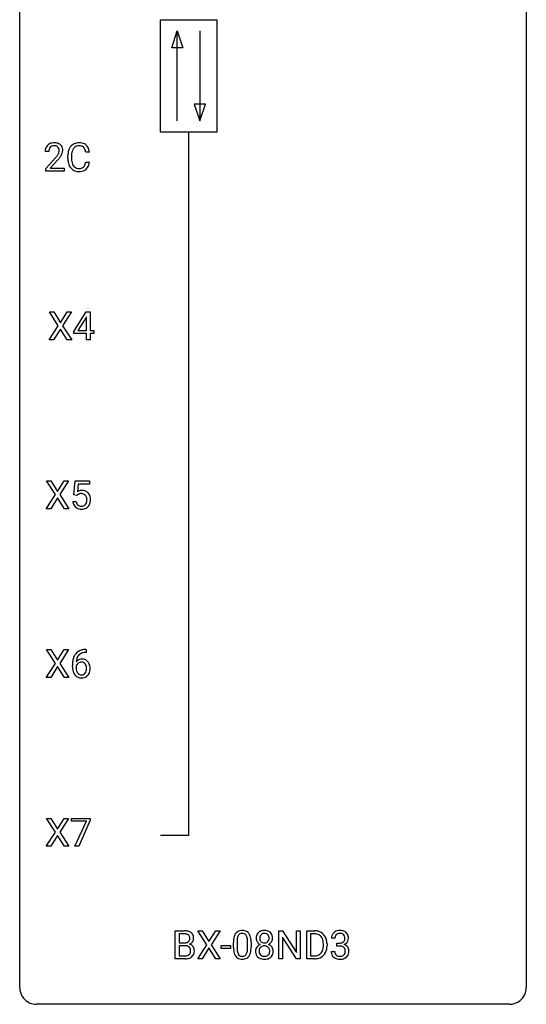
# Model space of a CAD drawing. Extents: x 3 to 27, y -3 to 100.
# Drawn here: x 3 to 27, y -3 to 44 of the extents above; entities that cross this region are included whole.
import ezdxf

# ---------------------------------------------------------------- set-up
doc = ezdxf.new("R2010")
doc.units = 0
doc.layers.add('DEFAULT_255_1_388', color=255, linetype='CONTINUOUS')
doc.layers.add('DEFAULT_255_2_778', color=255, linetype='CONTINUOUS')

msp = doc.modelspace()

# ---------------------------------------------------------------- linework, layer by layer
at = {"layer": 'DEFAULT_255_1_388'}
for p, q in [((4.278, 37.33), (4.111, 37.33)), ((5.174, 36.998), (5.174, 37.125)), ((5.348, 37.12), (5.348, 36.993)), ((6.187, 37.295), (6.012, 37.295)), ((4.137, 36.522), (4.592, 37.028)), ((4.691, 36.921), (4.338, 36.538)), ((6.012, 36.819), (6.187, 36.819)), ((4.137, 36.402), (4.137, 36.522)), ((4.999, 36.402), (4.137, 36.402)), ((4.338, 36.538), (4.999, 36.538)), ((4.999, 36.538), (4.999, 36.402)), ((4.721, 29.128), (4.304, 29.78)), ((4.304, 29.78), (4.508, 29.78)), ((4.508, 29.78), (4.825, 29.276)), ((4.825, 29.276), (5.14, 29.78)), ((5.344, 29.78), (4.929, 29.128)), ((5.14, 29.78), (5.344, 29.78)), ((5.451, 28.868), (6.04, 29.78)), ((6.04, 29.78), (6.218, 29.78)), ((6.218, 29.78), (6.218, 28.906)), ((6.03, 29.515), (5.641, 28.906)), ((6.05, 29.551), (6.03, 29.515)), ((6.05, 28.906), (6.05, 29.551)), ((4.294, 28.464), (4.721, 29.128)), ((4.825, 28.978), (4.5, 28.464)), ((5.148, 28.464), (4.825, 28.978)), ((4.929, 29.128), (5.354, 28.464)), ((5.451, 28.77), (5.451, 28.868)), ((6.05, 28.77), (5.451, 28.77)), ((5.641, 28.906), (6.05, 28.906)), ((6.05, 28.464), (6.05, 28.77)), ((6.218, 28.906), (6.401, 28.906)), ((6.401, 28.77), (6.218, 28.77)), ((6.218, 28.77), (6.218, 28.464)), ((6.401, 28.906), (6.401, 28.77)), ((4.5, 28.464), (4.294, 28.464)), ((5.354, 28.464), (5.148, 28.464)), ((6.218, 28.464), (6.05, 28.464)), ((4.589, 21.19), (4.172, 21.842)), ((4.172, 21.842), (4.375, 21.842)), ((4.375, 21.842), (4.692, 21.338)), ((4.692, 21.338), (5.008, 21.842)), ((5.212, 21.842), (4.796, 21.19)), ((5.008, 21.842), (5.212, 21.842)), ((5.457, 21.187), (5.524, 21.842)), ((5.524, 21.842), (6.198, 21.842)), ((6.198, 21.842), (6.198, 21.688)), ((5.666, 21.688), (5.626, 21.329)), ((6.198, 21.688), (5.666, 21.688)), ((4.162, 20.527), (4.589, 21.19)), ((4.692, 21.04), (4.367, 20.527)), ((5.016, 20.527), (4.692, 21.04)), ((4.796, 21.19), (5.222, 20.527)), ((5.41, 20.873), (5.568, 20.873)), ((5.591, 21.152), (5.457, 21.187)), ((5.635, 21.188), (5.591, 21.152)), ((4.367, 20.527), (4.162, 20.527)), ((5.222, 20.527), (5.016, 20.527)), ((4.589, 13.253), (4.172, 13.905)), ((4.172, 13.905), (4.375, 13.905)), ((4.375, 13.905), (4.692, 13.401)), ((4.692, 13.401), (5.008, 13.905)), ((5.212, 13.905), (4.796, 13.253)), ((5.008, 13.905), (5.212, 13.905)), ((6.006, 13.906), (6.036, 13.906)), ((6.036, 13.906), (6.036, 13.764)), ((6.036, 13.764), (6.005, 13.764)), ((4.162, 12.589), (4.589, 13.253)), ((4.692, 13.103), (4.367, 12.589)), ((5.016, 12.589), (4.692, 13.103)), ((4.796, 13.253), (5.222, 12.589)), ((5.39, 13.09), (5.39, 13.154)), ((5.558, 13.132), (5.558, 13.071)), ((4.367, 12.589), (4.162, 12.589)), ((5.222, 12.589), (5.016, 12.589)), ((4.589, 5.315), (4.172, 5.967)), ((4.172, 5.967), (4.375, 5.967)), ((4.375, 5.967), (4.692, 5.463)), ((4.692, 5.463), (5.008, 5.967)), ((5.212, 5.967), (4.796, 5.315)), ((5.008, 5.967), (5.212, 5.967)), ((5.34, 5.83), (5.34, 5.967)), ((5.34, 5.967), (6.229, 5.967)), ((6.052, 5.83), (5.34, 5.83)), ((5.509, 4.652), (6.052, 5.83)), ((6.229, 5.874), (5.685, 4.652)), ((6.229, 5.967), (6.229, 5.874)), ((4.162, 4.652), (4.589, 5.315)), ((4.692, 5.165), (4.367, 4.652)), ((5.016, 4.652), (4.692, 5.165)), ((4.796, 5.315), (5.222, 4.652)), ((4.367, 4.652), (4.162, 4.652)), ((5.222, 4.652), (5.016, 4.652)), ((5.685, 4.652), (5.509, 4.652)), ((10.226, -0.64), (10.226, 0.676)), ((10.226, 0.676), (10.656, 0.676)), ((10.399, 0.533), (10.399, 0.115)), ((10.656, 0.533), (10.399, 0.533)), ((11.703, 0.023), (11.287, 0.676)), ((11.287, 0.676), (11.49, 0.676)), ((11.49, 0.676), (11.807, 0.172)), ((11.807, 0.172), (12.123, 0.676)), ((12.327, 0.676), (11.911, 0.023)), ((12.123, 0.676), (12.327, 0.676)), ((15.085, -0.64), (15.085, 0.676)), ((15.085, 0.676), (15.26, 0.676)), ((15.26, 0.676), (15.924, -0.343)), ((15.924, -0.343), (15.924, 0.676)), ((15.924, 0.676), (16.096, 0.676)), ((16.096, 0.676), (16.096, -0.64)), ((16.405, -0.64), (16.405, 0.676)), ((16.405, 0.676), (16.776, 0.676)), ((16.78, 0.533), (16.578, 0.533)), ((16.578, 0.533), (16.578, -0.498)), ((10.399, 0.115), (10.662, 0.115)), ((11.277, -0.64), (11.703, 0.023)), ((11.911, 0.023), (12.337, -0.64)), ((12.958, -0.101), (12.958, 0.122)), ((13.126, 0.163), (13.126, -0.105)), ((13.622, -0.124), (13.622, 0.15)), ((13.789, 0.138), (13.789, -0.079)), ((15.922, -0.64), (15.26, 0.374)), ((15.26, 0.374), (15.26, -0.64)), ((17.184, -0.018), (17.184, 0.059)), ((17.356, 0.062), (17.356, -0.022)), ((17.729, 0.331), (17.562, 0.331)), ((17.818, -0.037), (17.818, 0.099)), ((17.818, 0.099), (17.943, 0.099)), ((10.689, -0.024), (10.399, -0.024)), ((10.399, -0.024), (10.399, -0.498)), ((10.689, -0.024), (10.689, -0.024)), ((11.807, -0.127), (11.482, -0.64)), ((12.131, -0.64), (11.807, -0.127)), ((12.377, -0.149), (12.377, -0.013)), ((12.377, -0.013), (12.818, -0.013)), ((12.818, -0.149), (12.377, -0.149)), ((12.818, -0.013), (12.818, -0.149)), ((17.55, -0.293), (17.718, -0.293)), ((17.943, -0.037), (17.818, -0.037)), ((10.682, -0.64), (10.226, -0.64)), ((10.399, -0.498), (10.686, -0.498)), ((11.482, -0.64), (11.277, -0.64)), ((12.337, -0.64), (12.131, -0.64)), ((15.26, -0.64), (15.085, -0.64)), ((16.096, -0.64), (15.922, -0.64)), ((16.769, -0.64), (16.405, -0.64)), ((16.578, -0.498), (16.761, -0.498))]:
    msp.add_line(p, q, dxfattribs=at)
for centre, radius, start, end in [((4.479, 37.359), 0.364, 133.4541, 162.9471), ((4.499, 37.338), 0.394, 100.787, 133.4382), ((4.516, 37.366), 0.234, 136.1757, 166.3673), ((4.502, 37.376), 0.216, 129.7286, 135.7539), ((4.511, 37.362), 0.233, 102.1738, 129.2061), ((4.538, 37.164), 0.572, 89.6607, 101.3702), ((4.539, 37.247), 0.352, 89.5461, 102.5418), ((4.546, 37.17), 0.565, 78.2173, 90.4129), ((4.542, 37.307), 0.291, 82.1602, 90.1506), ((4.557, 37.39), 0.207, 43.4417, 83.1661), ((4.585, 37.353), 0.378, 55.9269, 78.4888), ((4.549, 37.381), 0.219, 16.1713, 43.5286), ((4.608, 37.391), 0.334, 47.9298, 55.4049), ((4.619, 37.403), 0.318, 4.3348, 48.056), ((5.714, 37.229), 0.522, 136.7832, 155.2473), ((5.67, 37.266), 0.465, 121.7633, 136.4281), ((5.685, 37.238), 0.496, 95.646, 121.549), ((5.684, 37.29), 0.301, 109.2998, 143.3037), ((5.699, 37.232), 0.36, 89.3452, 108.5744), ((5.703, 37.113), 0.622, 89.9246, 96.1376), ((5.708, 37.127), 0.609, 76.6779, 90.4564), ((5.704, 37.1), 0.492, 87.3803, 90.0252), ((5.712, 37.219), 0.374, 74.7009, 87.8124), ((5.747, 37.34), 0.248, 47.4372, 75.0696), ((5.753, 37.306), 0.425, 47.4859, 76.9287), ((5.741, 37.34), 0.251, 27.8167, 46.4008), ((5.736, 37.294), 0.444, 16.5424, 46.8935), ((4.569, 37.334), 0.458, 163.2878, 180.5582), ((4.727, 37.33), 0.448, 178.4391, 180.0084), ((4.629, 37.335), 0.351, 165.9091, 178.8685), ((3.074, 38.37), 2.026, 318.5133, 320.7829), ((3.669, 37.886), 1.259, 320.7373, 323.9739), ((4.11, 37.567), 0.715, 323.8963, 328.6419), ((4.34, 37.425), 0.444, 328.8295, 331.7891), ((4.453, 37.367), 0.318, 331.4255, 352.9366), ((3.79, 37.795), 1.254, 319.6472, 327.096), ((4.492, 37.366), 0.278, 359.4863, 15.9343), ((4.468, 37.363), 0.302, 353.2258, 0.0166), ((4.239, 37.508), 0.721, 326.9133, 338.3508), ((4.544, 37.39), 0.394, 337.8914, 358.9968), ((4.496, 37.384), 0.442, 359.9252, 5.5972), ((6.048, 37.129), 0.874, 169.5838, 180.2758), ((5.841, 37.167), 0.664, 155.0367, 169.6003), ((6.285, 37.123), 0.936, 174.3421, 180.143), ((5.989, 37.155), 0.639, 162.9376, 174.6209), ((5.77, 37.224), 0.409, 143.0753, 163.1919), ((5.617, 37.274), 0.392, 15.7651, 27.941), ((5.393, 37.209), 0.625, 7.8889, 15.9242), ((5.555, 37.235), 0.635, 5.4073, 17.0364), ((3.359, 38.151), 1.813, 317.2588, 319.9046), ((6.256, 36.998), 1.082, 179.9915, 181.5398), ((6.023, 36.986), 0.849, 181.122, 193.8755), ((5.756, 36.916), 0.574, 193.548, 219.5756), ((6.18, 36.988), 0.832, 179.6817, 189.1506), ((5.899, 36.941), 0.546, 188.9911, 203.5772), ((5.777, 36.891), 0.415, 203.9075, 215.1312), ((5.673, 36.81), 0.284, 213.9072, 263.8849), ((5.757, 36.773), 0.238, 293.8554, 310.0518), ((5.758, 36.766), 0.232, 311.0645, 332.0111), ((5.623, 36.84), 0.385, 331.6587, 343.2877), ((5.391, 36.911), 0.628, 343.1447, 351.0104), ((5.228, 36.941), 0.794, 350.7125, 351.1627), ((5.747, 36.821), 0.432, 311.456, 340.4421), ((5.57, 36.887), 0.62, 340.1775, 353.7812), ((5.663, 36.837), 0.451, 219.3628, 250.0611), ((5.682, 36.909), 0.525, 250.7885, 270.6488), ((5.687, 36.899), 0.373, 263.1758, 270.1031), ((5.691, 37.039), 0.513, 269.6723, 279.0607), ((5.688, 37.189), 0.805, 269.9996, 270.3613), ((5.694, 37.037), 0.654, 269.9359, 282.8097), ((5.721, 36.858), 0.329, 278.8749, 293.635), ((5.743, 36.833), 0.443, 282.4332, 310.7515), ((5.835, 20.972), 0.414, 93.7182, 120.2539), ((5.845, 20.881), 0.506, 89.966, 94.2495), ((5.85, 20.947), 0.439, 73.8045, 90.5586), ((5.876, 21.043), 0.339, 41.3071, 73.543), ((5.913, 20.916), 0.505, 184.9244, 194.4976), ((5.935, 20.92), 0.37, 187.3597, 198.6734), ((5.755, 21.031), 0.199, 114.1952, 127.3642), ((5.781, 20.97), 0.265, 98.9836, 113.8906), ((5.804, 20.832), 0.405, 89.6805, 99.1614), ((5.807, 20.907), 0.33, 84.6966, 90.0672), ((5.821, 20.998), 0.237, 41.7851, 85.9892), ((5.795, 20.976), 0.271, 12.649, 41.6081), ((5.666, 20.932), 0.403, 344.2414, 356.7358), ((5.676, 20.947), 0.393, 359.5579, 12.9534), ((5.526, 20.944), 0.544, 356.3547, 0.0507), ((5.829, 21.003), 0.401, 13.5076, 41.2175), ((5.645, 20.955), 0.592, 1.133, 13.8831), ((5.629, 20.942), 0.607, 347.8573, 0.4294), ((5.485, 20.946), 0.752, 359.9925, 1.5431), ((5.774, 20.876), 0.36, 193.7536, 228.5273), ((5.782, 20.889), 0.376, 228.9024, 256.3313), ((5.817, 20.879), 0.245, 198.4454, 217.7945), ((5.784, 20.856), 0.204, 218.2887, 228.5613), ((5.795, 20.871), 0.223, 228.9652, 258.1237), ((5.816, 21.024), 0.515, 256.2426, 270.4486), ((5.818, 20.97), 0.325, 257.7261, 270.4014), ((5.823, 20.92), 0.274, 269.4204, 286.421), ((5.824, 21.048), 0.539, 269.5771, 282.4215), ((5.84, 20.859), 0.212, 286.725, 320.6005), ((5.866, 20.873), 0.359, 281.8396, 316.5458), ((5.797, 20.894), 0.267, 320.6712, 344.544), ((5.859, 20.877), 0.367, 316.8172, 323.1487), ((5.826, 20.897), 0.405, 323.6727, 348.1675), ((6.011, 13.114), 0.791, 90.3778, 103.5868), ((6.26, 13.239), 0.864, 157.9802, 171.6247), ((6.011, 13.338), 0.596, 141.4299, 157.8541), ((5.939, 13.389), 0.508, 102.8716, 140.8565), ((5.818, 13.109), 0.341, 95.8332, 138.9954), ((6.172, 13.287), 0.613, 161.2851, 174.2074), ((5.986, 13.352), 0.416, 134.5304, 161.621), ((5.968, 13.364), 0.394, 104.2856, 133.863), ((5.843, 12.965), 0.487, 89.8756, 97.0541), ((5.849, 13.059), 0.393, 71.6407, 90.6241), ((6.011, 13.202), 0.562, 90.6001, 104.5147), ((5.866, 13.122), 0.329, 39.6368, 71.0191), ((6.754, 13.162), 1.364, 171.4524, 180.3159), ((6.126, 13.085), 0.736, 179.6345, 191.7837), ((5.801, 13.045), 0.258, 145.2975, 160.2661), ((6.147, 13.067), 0.589, 179.6512, 190.2856), ((6.331, 13.265), 0.773, 173.7818, 174.9252), ((5.821, 13.029), 0.284, 124.9742, 144.896), ((5.816, 13.046), 0.267, 89.8751, 126.2072), ((5.817, 13.049), 0.264, 85.015, 90.0508), ((5.824, 13.105), 0.208, 36.825, 85.7417), ((5.777, 13.062), 0.271, 32.3029, 38.0821), ((5.742, 13.043), 0.311, 11.0483, 31.8146), ((5.628, 13.004), 0.428, 346.2585, 358.774), ((5.599, 13.013), 0.457, 359.6211, 11.284), ((5.513, 13.01), 0.543, 358.3758, 0.0082), ((5.794, 13.06), 0.423, 10.6588, 39.9045), ((5.616, 13.014), 0.606, 347.2486, 0.4371), ((5.62, 13.022), 0.601, 359.6828, 11.1327), ((5.908, 13.036), 0.513, 191.4115, 218.6078), ((5.809, 12.954), 0.384, 218.1666, 245.878), ((5.956, 13.031), 0.395, 190.0945, 207.51), ((5.893, 13.001), 0.325, 207.9585, 216.3254), ((5.855, 12.97), 0.275, 215.7661, 232.5457), ((5.809, 12.97), 0.398, 246.9139, 270.7437), ((5.811, 12.915), 0.205, 232.8006, 270.6605), ((5.817, 12.956), 0.246, 269.3551, 288.4746), ((5.815, 13.085), 0.514, 269.8873, 276.7916), ((5.84, 12.939), 0.366, 275.6342, 317.8247), ((5.827, 12.917), 0.206, 289.1832, 322.9685), ((5.758, 12.971), 0.293, 322.6007, 346.5183), ((5.803, 12.969), 0.413, 318.1409, 347.6118), ((10.66, -0.153), 0.829, 82.1256, 90.2933), ((10.656, 0.085), 0.448, 89.8852, 90.0383), ((10.659, -0.003), 0.536, 82.6982, 90.173), ((10.686, 0.201), 0.331, 71.6866, 82.8453), ((10.704, 0.153), 0.52, 69.9044, 82.2858), ((10.728, 0.325), 0.199, 52.8283, 71.985), ((10.759, 0.369), 0.146, 31.8851, 52.1416), ((10.768, 0.326), 0.335, 51.184, 70.0181), ((10.797, 0.368), 0.284, 12.1018, 50.4213), ((13.467, 0.279), 0.492, 148.7922, 164.5682), ((13.36, 0.339), 0.369, 144.5884, 148.1162), ((13.321, 0.366), 0.322, 101.644, 144.5143), ((13.35, 0.364), 0.189, 105.7981, 149.7388), ((13.369, 0.176), 0.518, 89.5283, 102.582), ((13.37, 0.289), 0.267, 89.3804, 105.6764), ((13.378, 0.171), 0.522, 77.0438, 90.5082), ((13.374, 0.26), 0.296, 81.1057, 90.2187), ((13.394, 0.36), 0.195, 30.7408, 82.4658), ((13.423, 0.356), 0.332, 48.2778, 77.4996), ((13.431, 0.371), 0.316, 36.3142, 47.6307), ((13.333, 0.305), 0.434, 18.2931, 35.677), ((14.344, 0.363), 0.314, 132.2456, 164.5091), ((14.376, 0.327), 0.363, 100.7054, 132.1386), ((14.398, 0.353), 0.203, 135.3052, 168.9884), ((14.395, 0.355), 0.2, 105.9233, 135.1661), ((14.41, 0.172), 0.522, 89.673, 101.2452), ((14.411, 0.298), 0.259, 89.4777, 105.7297), ((14.417, 0.192), 0.502, 76.2877, 90.4586), ((14.413, 0.278), 0.279, 86.9834, 90.0192), ((14.421, 0.347), 0.21, 44.3958, 88.2499), ((14.452, 0.329), 0.361, 47.8241, 76.4266), ((14.423, 0.347), 0.208, 16.3252, 44.7914), ((14.477, 0.358), 0.322, 6.9168, 47.6262), ((16.78, 0.016), 0.66, 75.41, 90.3803), ((16.778, 0.019), 0.514, 79.2154, 89.7445), ((16.815, 0.182), 0.347, 40.384, 80.1431), ((16.806, 0.124), 0.549, 60.1455, 75.189), ((16.824, 0.155), 0.513, 26.5254, 60.1451), ((17.911, 0.335), 0.349, 155.3484, 180.7484), ((17.906, 0.332), 0.345, 131.5745, 154.4799), ((17.941, 0.296), 0.396, 96.9874, 131.9691), ((17.937, 0.346), 0.206, 133.835, 173.5343), ((17.942, 0.339), 0.215, 103.293, 133.562), ((17.964, 0.249), 0.307, 89.5322, 103.5319), ((17.966, 0.156), 0.538, 89.8593, 97.7827), ((17.971, 0.127), 0.567, 78.3654, 90.4133), ((17.971, 0.218), 0.338, 76.1116, 90.7029), ((18.014, 0.374), 0.177, 13.9578, 77.6714), ((18.011, 0.313), 0.376, 56.623, 78.6387), ((18.035, 0.356), 0.328, 47.0255, 56.0856), ((18.038, 0.36), 0.323, 10.9208, 46.7779), ((10.664, 0.484), 0.37, 269.6065, 281.4534), ((10.689, 0.366), 0.249, 281.2044, 302.5144), ((10.705, 0.338), 0.217, 303.0211, 309.8379), ((10.725, 0.315), 0.186, 309.5229, 356.951), ((10.727, 0.351), 0.183, 10.9186, 31.3225), ((10.731, 0.425), 0.406, 293.1995, 299.1396), ((10.807, -0.26), 0.323, 54.001, 74.9169), ((10.619, 0.328), 0.293, 359.5559, 11.2093), ((10.651, 0.326), 0.261, 355.4699, 0.0499), ((10.772, 0.357), 0.327, 298.6824, 323.2758), ((10.82, -0.237), 0.297, 36.3579, 53.5293), ((10.819, 0.321), 0.267, 323.4907, 0.8818), ((10.641, 0.329), 0.445, 359.5252, 12.8212), ((14.302, 0.127), 1.344, 173.7674, 180.2316), ((13.794, 0.185), 0.833, 164.3059, 173.9001), ((14.076, 0.168), 0.95, 172.0258, 178.0705), ((14.418, 0.151), 1.292, 177.8639, 179.5036), ((13.705, 0.221), 0.575, 163.3765, 172.1411), ((13.469, 0.292), 0.329, 149.4208, 163.6283), ((13.335, 0.321), 0.265, 24.2875, 31.3934), ((13.203, 0.265), 0.409, 12.0807, 23.8171), ((12.893, 0.196), 0.726, 4.8365, 12.2906), ((12.42, 0.154), 1.202, 359.8093, 4.9408), ((13.047, 0.207), 0.736, 8.0247, 18.5606), ((12.579, 0.138), 1.21, 1.1275, 8.1718), ((12.214, 0.123), 1.575, 0.5433, 1.3867), ((14.445, 0.336), 0.419, 164.6186, 180.5293), ((14.397, 0.332), 0.372, 179.9991, 181.1691), ((14.334, 0.327), 0.308, 180.4316, 213.2715), ((14.348, -0.294), 0.357, 115.5538, 145.6416), ((14.355, 0.342), 0.334, 213.3437, 222.6274), ((14.369, 0.357), 0.355, 222.955, 244.137), ((14.491, 0.332), 0.298, 168.3802, 180.3602), ((14.465, 0.327), 0.273, 179.5033, 194.9126), ((14.386, -0.362), 0.436, 113.2433, 116.2058), ((14.399, 0.31), 0.204, 194.9721, 224.1944), ((14.396, 0.307), 0.2, 224.2962, 262.0157), ((14.412, 0.39), 0.284, 261.1246, 270.1963), ((14.415, 0.369), 0.263, 269.4827, 285.0987), ((14.433, 0.304), 0.196, 285.1585, 315.9485), ((14.423, 0.313), 0.209, 316.0414, 351.9161), ((14.425, 0.41), 0.416, 296.0928, 297.3613), ((14.455, -0.328), 0.396, 47.9007, 67.1949), ((14.458, 0.355), 0.351, 296.7588, 325.7536), ((14.37, 0.332), 0.264, 359.479, 16.0678), ((14.34, 0.329), 0.293, 351.1058, 0.1939), ((14.502, 0.324), 0.298, 325.8415, 338.4794), ((14.483, 0.33), 0.318, 338.8763, 0.5167), ((14.343, 0.334), 0.458, 359.8416, 7.9697), ((16.786, 0.16), 0.383, 26.5778, 40.1534), ((16.682, 0.111), 0.498, 9.6573, 26.1932), ((16.416, 0.063), 0.768, 359.6455, 9.8608), ((16.698, 0.088), 0.656, 7.403, 26.8322), ((16.519, 0.06), 0.837, 0.1606, 7.7176), ((18.018, 0.331), 0.289, 172.5097, 180.1361), ((17.94, 0.481), 0.382, 270.492, 281.8953), ((17.967, 0.357), 0.255, 281.669, 301.2944), ((17.986, 0.322), 0.215, 301.7835, 311.7546), ((17.997, 0.311), 0.2, 311.7325, 354.2803), ((18.003, 0.406), 0.402, 292.5422, 293.6931), ((18.048, -0.32), 0.372, 57.6433, 72.8626), ((18.035, 0.346), 0.334, 292.9804, 325.2391), ((17.863, 0.33), 0.334, 359.1804, 15.0452), ((17.915, 0.325), 0.282, 353.0942, 0.1175), ((18.017, 0.358), 0.355, 325.2332, 332.8747), ((18.091, 0.323), 0.274, 332.355, 359.718), ((17.884, 0.325), 0.48, 359.6364, 11.6088), ((10.694, -0.431), 0.407, 76.5652, 90.7103), ((10.714, -0.243), 0.253, 281.1053, 302.5134), ((10.752, -0.222), 0.19, 17.6685, 78.994), ((10.731, -0.272), 0.219, 303.0365, 311.8818), ((10.739, -0.282), 0.206, 311.9917, 351.7144), ((10.635, -0.257), 0.312, 359.0457, 17.2295), ((10.647, -0.263), 0.3, 350.7343, 0.2222), ((10.793, -0.294), 0.324, 311.1786, 344.6888), ((10.806, -0.248), 0.315, 4.8189, 36.309), ((10.682, -0.264), 0.44, 344.7479, 0.5372), ((10.718, -0.26), 0.403, 359.9373, 5.5201), ((14.47, -0.082), 1.512, 180.7435, 181.1522), ((14.165, -0.093), 1.207, 180.8977, 188.0055), ((13.72, -0.157), 0.757, 187.8816, 198.2347), ((13.44, -0.252), 0.462, 197.9695, 215.2623), ((14.296, -0.109), 1.171, 179.7996, 185.2461), ((13.841, -0.152), 0.714, 185.1412, 193.0082), ((13.544, -0.222), 0.408, 192.7897, 205.2507), ((13.426, -0.275), 0.279, 205.8002, 211.2546), ((13.367, -0.314), 0.208, 210.379, 238.4008), ((13.393, -0.327), 0.193, 287.7958, 329.0809), ((13.286, -0.259), 0.32, 328.6635, 343.3325), ((13.041, -0.183), 0.576, 343.0498, 351.9392), ((12.651, -0.126), 0.97, 351.8072, 357.7958), ((12.288, -0.107), 1.334, 357.5871, 359.2682), ((13.27, -0.238), 0.503, 329.2804, 344.7473), ((12.933, -0.142), 0.853, 344.4935, 353.9764), ((12.411, -0.084), 1.378, 353.8441, 0.2288), ((14.33, -0.281), 0.335, 145.6796, 180.626), ((14.462, -0.285), 0.467, 179.9316, 185.3254), ((14.331, -0.305), 0.335, 184.0105, 228.5071), ((14.485, -0.28), 0.323, 171.2646, 180.1864), ((14.466, -0.284), 0.304, 179.5155, 193.6464), ((14.394, -0.263), 0.231, 135.34, 172.1044), ((14.374, -0.307), 0.209, 193.354, 225.8259), ((14.379, -0.299), 0.218, 226.4181, 255.8552), ((14.389, -0.258), 0.223, 104.8857, 135.2446), ((14.409, -0.333), 0.301, 89.4956, 104.8581), ((14.412, -0.359), 0.328, 82.2613, 90.1434), ((14.428, -0.269), 0.236, 45.303, 83.1921), ((14.452, -0.306), 0.209, 307.1346, 314.0278), ((14.434, -0.264), 0.228, 17.2921, 45.4631), ((14.448, -0.303), 0.214, 314.2552, 350.1694), ((14.382, -0.278), 0.283, 359.4454, 16.9257), ((14.352, -0.283), 0.312, 349.4141, 0.2933), ((14.504, -0.311), 0.324, 310.8497, 342.7449), ((14.477, -0.3), 0.361, 35.2364, 47.5511), ((14.506, -0.281), 0.325, 359.276, 35.4014), ((14.423, -0.289), 0.409, 343.1293, 0.5776), ((16.805, -0.134), 0.359, 283.7699, 318.1557), ((16.767, -0.105), 0.407, 318.7418, 343.6873), ((16.832, -0.122), 0.505, 299.2531, 333.4571), ((16.564, -0.042), 0.619, 343.3325, 355.8549), ((16.328, -0.019), 0.856, 355.4989, 0.079), ((16.723, -0.063), 0.629, 333.0707, 348.7181), ((16.537, -0.026), 0.819, 348.729, 0.3013), ((17.996, -0.293), 0.445, 179.976, 183.2331), ((17.879, -0.308), 0.328, 181.8183, 229.6455), ((17.976, -0.295), 0.258, 179.4468, 196.2872), ((17.921, -0.31), 0.201, 196.5661, 227.7059), ((17.94, -0.29), 0.229, 227.7653, 257.8763), ((17.937, -0.55), 0.513, 84.0196, 89.3326), ((17.956, -0.397), 0.358, 71.9008, 84.3555), ((17.996, -0.277), 0.232, 49.5091, 72.1833), ((18.018, -0.321), 0.193, 300.3576, 314.5516), ((18.016, -0.249), 0.198, 12.9498, 48.7551), ((18.008, -0.314), 0.204, 315.0731, 345.0429), ((17.904, -0.284), 0.312, 344.5985, 357.9271), ((17.919, -0.274), 0.298, 359.5051, 13.4237), ((17.803, -0.277), 0.414, 357.4755, 0.0225), ((18.088, -0.256), 0.296, 36.7247, 57.4701), ((18.047, -0.305), 0.334, 311.6358, 343.7652), ((18.086, -0.254), 0.296, 8.0545, 36.3562), ((17.947, -0.277), 0.437, 343.9832, 0.5571), ((17.989, -0.272), 0.395, 359.8317, 8.5873), ((10.683, 0.143), 0.783, 269.9235, 274.4459), ((10.689, -0.12), 0.378, 269.6057, 281.3741), ((10.703, -0.068), 0.571, 274.1044, 286.407), ((10.76, -0.254), 0.377, 286.0418, 310.8441), ((13.325, -0.329), 0.323, 215.8618, 257.2788), ((13.37, -0.155), 0.503, 256.6229, 270.5105), ((13.365, -0.309), 0.212, 239.6522, 265.9794), ((13.375, -0.233), 0.288, 265.1324, 270.0603), ((13.378, -0.27), 0.251, 269.3314, 287.218), ((13.379, -0.141), 0.517, 269.5979, 281.6733), ((13.424, -0.329), 0.324, 280.5802, 324.9173), ((13.381, -0.299), 0.375, 324.9361, 328.6153), ((14.366, -0.263), 0.39, 228.7554, 257.8485), ((14.409, -0.083), 0.575, 257.4586, 270.4286), ((14.408, -0.194), 0.328, 255.4654, 268.7987), ((14.413, -0.1), 0.422, 268.3449, 270.0095), ((14.416, -0.176), 0.345, 269.576, 282.082), ((14.417, -0.083), 0.575, 269.6192, 281.979), ((14.441, -0.288), 0.23, 281.752, 306.6056), ((14.457, -0.258), 0.396, 281.5473, 310.917), ((16.765, 0.02), 0.518, 269.497, 284.0205), ((16.763, 0.125), 0.764, 270.4447, 278.4508), ((16.792, -0.045), 0.592, 278.1072, 299.034), ((17.925, -0.255), 0.398, 229.4224, 256.8555), ((17.963, -0.099), 0.558, 256.6827, 270.4413), ((17.965, -0.184), 0.338, 257.4584, 270.4267), ((17.97, -0.151), 0.37, 269.5965, 280.8788), ((17.97, -0.095), 0.563, 269.7285, 280.3858), ((17.996, -0.28), 0.239, 280.6347, 299.8594), ((18.004, -0.257), 0.398, 279.783, 311.6256)]:
    msp.add_arc(centre, radius, start, end, dxfattribs=at)
at = {"layer": 'DEFAULT_255_2_778'}
for p, q in [((2.911, -1.984), (2.911, 99.616)), ((26.723, 99.616), (26.723, -1.984)), ((9.525, 43.524), (12.171, 43.524)), ((9.525, 38.232), (9.525, 43.524)), ((12.171, 43.524), (12.171, 38.232)), ((10.055, 42.201), (10.319, 42.995)), ((10.319, 38.761), (10.319, 42.995)), ((10.319, 42.995), (10.584, 42.201)), ((11.378, 42.995), (11.378, 38.761)), ((10.584, 42.201), (10.055, 42.201)), ((11.113, 39.555), (11.378, 38.761)), ((11.642, 39.555), (11.113, 39.555)), ((11.378, 38.761), (11.642, 39.555)), ((12.171, 38.232), (9.525, 38.232)), ((10.848, 38.232), (10.848, 5.159)), ((10.848, 5.159), (9.526, 5.159)), ((25.93, -2.778), (3.705, -2.778))]:
    msp.add_line(p, q, dxfattribs=at)
for centre, start, end in [((3.702, -1.986), 179.8524, 219.1642), ((25.932, -1.986), 309.4762, 0.1483), ((3.703, -1.987), 219.1282, 270.1454), ((25.932, -1.987), 269.8517, 309.5112)]:
    msp.add_arc(centre, 0.791, start, end, dxfattribs=at)

doc.saveas('drawing.dxf')
